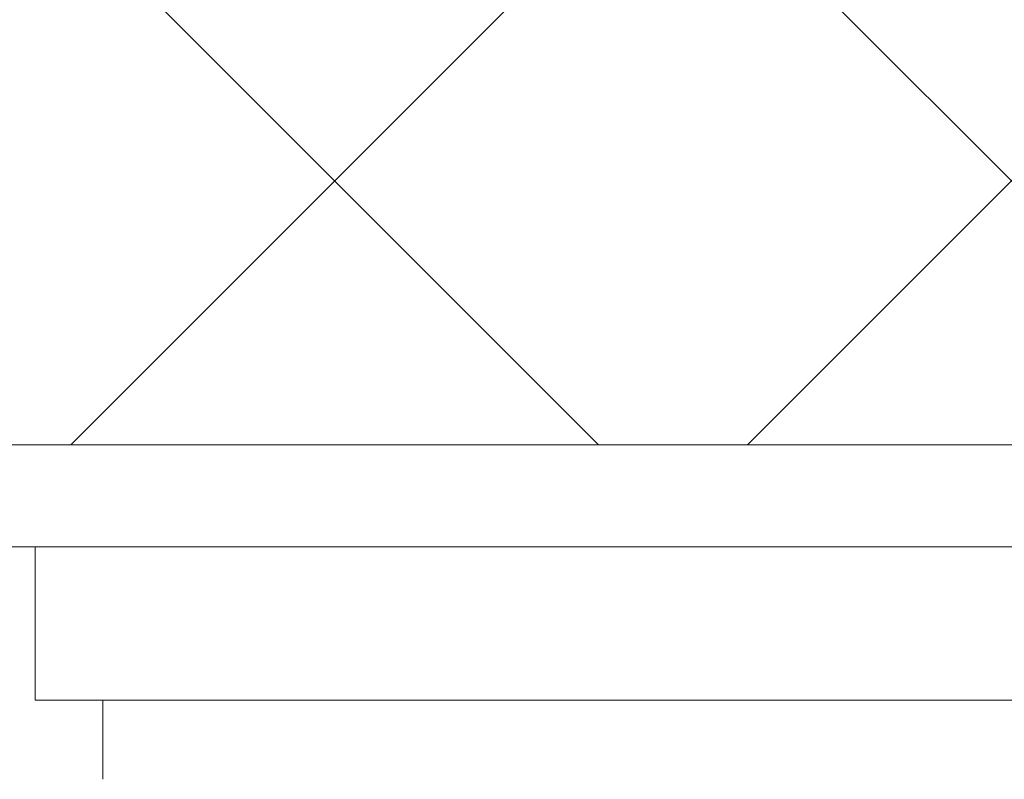
# Model space of a CAD drawing. Extents: x -44 to 73, y -71 to 41.
# Drawn here: x 67 to 67, y -6 to -6 of the extents above; entities that cross this region are included whole.
import ezdxf

# ---------------------------------------------------------------- set-up
doc = ezdxf.new("R2010")
doc.units = 0
doc.header["$LTSCALE"] = 0.1
doc.header["$MEASUREMENT"] = 0
doc.layers.get('0').update_dxf_attribs({"linetype": 'CONTINUOUS', "lineweight": 15})
doc.layers.get('DEFPOINTS').update_dxf_attribs({"linetype": 'CONTINUOUS'})
doc.layers.add('Text', color=7, linetype='CONTINUOUS', lineweight=15)
doc.styles.add('ROMAND', font='romand.shx', dxfattribs={"oblique": 15})
doc.dimstyles.new('ROMAND', dxfattribs={"dimscale": 6, "dimtxt": 0.125, "dimasz": 0.125, "dimexe": 0.0625, "dimexo": 0.0625, "dimgap": 0.0625, "dimtad": 0, "dimtih": 1, "dimtoh": 1, "dimdec": 3, "dimzin": 0, "dimdsep": 46, "dimlunit": 4, "dimtxsty": 'ROMAND', "dimcen": 0, "dimadec": 0, "dimazin": 0, "dimtfac": 1, "dimtdec": 3, "dimtofl": 0, "dimtmove": 0, "dimatfit": 3, "dimfxl": 0, "dimtolj": 1, "dimtzin": 0, "dimarcsym": 0})

# ---------------------------------------------------------------- blocks, each defined once
blk = doc.blocks.new('*D284')
at = {"layer": 'DEFPOINTS', "color": 0}
for p in [(67.00952, -5.72614), (67.00952, -5.95407)]:
    blk.add_point(p, dxfattribs=at)
at = {"layer": 'Text', "color": 0, "lineweight": -2}
for p, q in [((67.00952, -8.29202), (67.00952, -6.61032)), ((66.35327, -8.29202), (67.00952, -8.29202))]:
    blk.add_line(p, q, dxfattribs=at)
at = {"layer": 'Text', "color": 0}
blk.add_solid([(66.90014, -6.61032), (67.11889, -6.61032), (67.00952, -5.95407)], dxfattribs=at)
at = {"layer": 'Text', "color": 0, "insert": (60.60297, -8.29202), "char_height": 0.65625, "attachment_point": 5, "style": 'ROMAND'}
blk.add_mtext('\\A1;(4) \\A1;{\\H0.7X;\\S1/4;}"-20x1"\\PS.S. BUTTON HEAD\\PSOCKET CAP SCREWS', dxfattribs=at)

msp = doc.modelspace()

# ---------------------------------------------------------------- hatches: boundary and pattern name
h = msp.add_hatch()
h.set_pattern_fill('ANSI37', color=8, scale=1.5, style=0)
h.set_pattern_definition([(45, (3.2421, -10.12665), (-0.1325825, 0.1325825), []), (135, (3.2421, -10.12665), (-0.1325825, -0.1325825), [])])
h.paths.add_polyline_path([(68.71294, -5.72207), (68.51343, -5.53457), (63.65369, -5.5345), (63.65369, -5.15957), (63.15368, -5.15902), (63.1537, -5.53402), (62.87681, -5.53403), (62.87681, -5.72207)])

# ---------------------------------------------------------------- linework, layer by layer
for p, q in [((66.79102, -5.82207), (67.22802, -5.82207)), ((66.79102, -5.85307), (66.79102, -5.82207))]:
    msp.add_line(p, q)
msp.add_lwpolyline([(62.87681, -5.72207), (68.71294, -5.72207), (68.51343, -5.53457), (63.65369, -5.53457)])
for points in [[(66.63452, -5.76207), (66.63452, -5.72207), (67.38452, -5.72207), (67.38452, -5.76207)], [(66.76451, -5.76207), (67.25452, -5.76207), (67.25452, -5.82207), (66.76451, -5.82207)]]:
    msp.add_lwpolyline(points, close=True)

# ---------------------------------------------------------------- dimensions: what is measured, and where the dimension line sits
at = {"layer": 'Text'}
dim = msp.add_diameter_dim_2p(p1=(67.00952, -5.72614), p2=(67.00952, -5.95407), text='(4) \\A1;{\\H0.7X;\\S1/4;}"-20x1"\\PS.S. BUTTON HEAD\\PSOCKET CAP SCREWS', dimstyle='ROMAND', override={"dimscale": 5.25}, dxfattribs=at)
dim.commit()
dim.dimension.update_dxf_attribs({"geometry": '*D284', "text_midpoint": (60.60297, -8.29202), "dimtype": 163})

doc.saveas('drawing.dxf')
